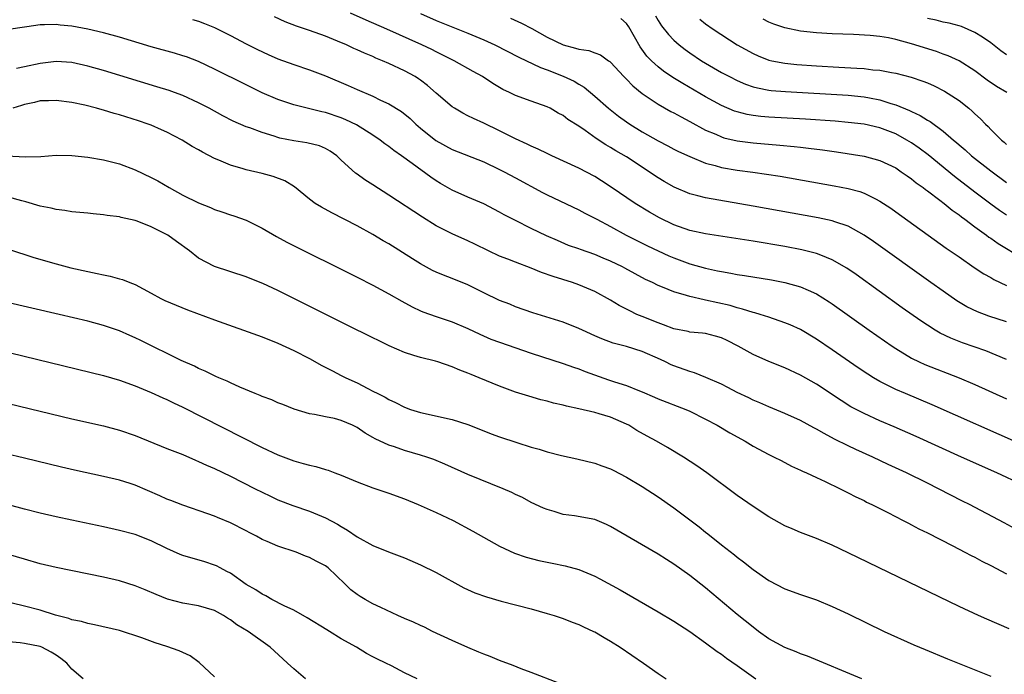
# Model space of a CAD drawing. Units: inches. Extents: x 2619000 to 2622000, y 1470000 to 1473000.
# Drawn here: x 2619228 to 2619353, y 1470490 to 1470572 of the extents above; entities that cross this region are included whole.
import ezdxf

# ---------------------------------------------------------------- set-up
doc = ezdxf.new("R2010")
doc.units = ezdxf.units.IN
doc.header["$MEASUREMENT"] = 0
doc.layers.add('LD26191470_2ft', color=6, linetype='Continuous')

msp = doc.modelspace()

# ---------------------------------------------------------------- linework, layer by layer
at = {"layer": 'LD26191470_2ft'}
for points, elevation in [([(2619353, 1470534.04), (2619350.76, 1470534.76), (2619349.31, 1470535.31), (2619347.97, 1470535.97), (2619346.72, 1470536.72), (2619345, 1470537.91), (2619343.45, 1470539), (2619336.2, 1470544.2), (2619335, 1470545.01), (2619333, 1470546.11), (2619331.32, 1470546.68), (2619331, 1470546.81), (2619329.2, 1470547.2), (2619321, 1470548.67), (2619315, 1470549.69), (2619314.03, 1470549.97), (2619313, 1470550.22), (2619311.05, 1470551.05), (2619309.77, 1470551.77), (2619309, 1470552.21), (2619308.53, 1470552.53), (2619307.87, 1470553), (2619305, 1470554.88), (2619303.65, 1470555.64), (2619303, 1470556.06), (2619302.4, 1470556.4), (2619301.2, 1470557.2), (2619299.8, 1470558.2), (2619299, 1470558.74), (2619297.61, 1470559.61), (2619297, 1470560.09), (2619296.39, 1470560.39), (2619295.36, 1470561), (2619295, 1470561.18), (2619293, 1470561.89), (2619291, 1470562.63), (2619290.24, 1470563), (2619289.39, 1470563.39), (2619288.13, 1470564.13), (2619286.84, 1470565), (2619285.64, 1470565.64), (2619283.27, 1470567), (2619281.76, 1470567.75), (2619281, 1470568.11), (2619280.42, 1470568.41), (2619279.19, 1470569), (2619274.74, 1470571), (2619272.13, 1470572.13), (2619270.17, 1470573)], 8912), ([(2619250.22, 1470572.22), (2619251, 1470571.98), (2619251.72, 1470571.72), (2619253, 1470571.18), (2619255, 1470570.17), (2619257, 1470569.14), (2619258.42, 1470568.42), (2619259.78, 1470567.78), (2619261, 1470567.25), (2619263, 1470566.52), (2619265, 1470565.86), (2619267, 1470565.1), (2619269.88, 1470563.88), (2619271, 1470563.37), (2619273, 1470562.52), (2619273.97, 1470562.03), (2619275, 1470561.56), (2619276.59, 1470560.59), (2619277.7, 1470559.7), (2619278.42, 1470559), (2619279, 1470558.51), (2619280.96, 1470556.96), (2619283, 1470555.82), (2619287, 1470554.25), (2619289, 1470553.3), (2619289.59, 1470553), (2619291, 1470552.24), (2619294.39, 1470550.39), (2619295, 1470550.09), (2619299, 1470548.2), (2619299.77, 1470547.77), (2619301, 1470547.15), (2619301.26, 1470547), (2619303, 1470546.08), (2619304.98, 1470544.98), (2619306.31, 1470544.31), (2619307.66, 1470543.66), (2619309, 1470543.01), (2619310.38, 1470542.38), (2619311, 1470542.12), (2619313, 1470541.39), (2619315, 1470540.83), (2619316.51, 1470540.51), (2619317, 1470540.39), (2619318.2, 1470540.2), (2619319, 1470540.04), (2619319.91, 1470539.91), (2619323.34, 1470539.34), (2619325, 1470539.03), (2619327, 1470538.48), (2619327.96, 1470538.04), (2619329, 1470537.6), (2619330.6, 1470536.6), (2619331, 1470536.34), (2619335.67, 1470533), (2619338.55, 1470531), (2619339, 1470530.7), (2619341, 1470529.49), (2619341.97, 1470529), (2619342.67, 1470528.67), (2619347, 1470526.99), (2619349, 1470526.13), (2619353, 1470524.36)], 8916), ([(2619353, 1470529.32), (2619350.38, 1470530.38), (2619347.42, 1470531.42), (2619345.98, 1470531.98), (2619344.63, 1470532.63), (2619344, 1470533), (2619343, 1470533.62), (2619342.17, 1470534.17), (2619339.83, 1470535.83), (2619334.01, 1470540.01), (2619332.83, 1470540.83), (2619331, 1470541.9), (2619329.54, 1470542.46), (2619329, 1470542.69), (2619327.15, 1470543.15), (2619325, 1470543.56), (2619321, 1470544.23), (2619315, 1470545.15), (2619313, 1470545.58), (2619311, 1470546.28), (2619309.17, 1470547.17), (2619307.9, 1470547.9), (2619306.11, 1470549), (2619303.06, 1470551.06), (2619301.85, 1470551.85), (2619301, 1470552.38), (2619299, 1470553.46), (2619295.59, 1470555), (2619295, 1470555.28), (2619293.86, 1470555.86), (2619293, 1470556.22), (2619292.48, 1470556.48), (2619291, 1470557.16), (2619289, 1470558.16), (2619287, 1470559.14), (2619285.71, 1470559.71), (2619285, 1470560.07), (2619284.37, 1470560.37), (2619283.3, 1470561), (2619283, 1470561.19), (2619281, 1470562.91), (2619279.89, 1470563.89), (2619279, 1470564.56), (2619278.74, 1470564.74), (2619278.33, 1470565), (2619277, 1470565.72), (2619275, 1470566.66), (2619274.23, 1470567), (2619273.35, 1470567.35), (2619273, 1470567.52), (2619271.94, 1470567.94), (2619271, 1470568.39), (2619270.57, 1470568.57), (2619269.65, 1470569), (2619268.51, 1470569.49), (2619267, 1470570.1), (2619265, 1470570.83), (2619263.36, 1470571.36), (2619261.92, 1470571.92), (2619260.56, 1470572.56)], 8914), ([(2619279, 1470572.95), (2619281, 1470572.1), (2619285, 1470570.5), (2619287, 1470569.65), (2619288.39, 1470569), (2619291.44, 1470567.44), (2619294.15, 1470566.15), (2619295, 1470565.85), (2619297, 1470565.07), (2619298.41, 1470564.41), (2619299, 1470564.04), (2619299.65, 1470563.65), (2619301, 1470562.52), (2619302.73, 1470561), (2619304.02, 1470560.02), (2619305, 1470559.3), (2619305.44, 1470559), (2619307, 1470558.04), (2619309, 1470556.88), (2619310.25, 1470556.25), (2619311, 1470555.85), (2619311.56, 1470555.56), (2619313, 1470554.92), (2619315, 1470554.1), (2619316.21, 1470553.79), (2619317, 1470553.55), (2619319, 1470553.21), (2619320.95, 1470552.95), (2619322.69, 1470552.69), (2619324.42, 1470552.42), (2619331.23, 1470551.23), (2619333, 1470550.89), (2619334.49, 1470550.49), (2619335, 1470550.3), (2619336.44, 1470549.56), (2619337, 1470549.3), (2619337.46, 1470549), (2619338.38, 1470548.38), (2619339, 1470547.95), (2619345.37, 1470543.37), (2619347, 1470542.24), (2619348.92, 1470540.92), (2619350.13, 1470540.13), (2619351, 1470539.66), (2619351.4, 1470539.4), (2619353, 1470538.66)], 8910), ([(2619290.38, 1470572.38), (2619291.75, 1470571.75), (2619293.06, 1470571.06), (2619295, 1470570), (2619297, 1470569.01), (2619298.59, 1470568.59), (2619299, 1470568.45), (2619300.28, 1470568.28), (2619301, 1470568), (2619301.75, 1470567.75), (2619302.74, 1470567), (2619302.9, 1470566.9), (2619303, 1470566.82), (2619304.69, 1470565), (2619305, 1470564.7), (2619305.83, 1470563.83), (2619307, 1470562.87), (2619309, 1470561.52), (2619310.62, 1470560.62), (2619311, 1470560.43), (2619311.91, 1470559.91), (2619313, 1470559.35), (2619315, 1470558.26), (2619316.28, 1470557.72), (2619317, 1470557.39), (2619317.29, 1470557.29), (2619319, 1470556.88), (2619321, 1470556.64), (2619324.37, 1470556.37), (2619326.19, 1470556.19), (2619327, 1470556.09), (2619327.99, 1470555.99), (2619329.76, 1470555.76), (2619331.51, 1470555.51), (2619335, 1470554.95), (2619337, 1470554.41), (2619339, 1470553.47), (2619339.71, 1470553), (2619340.46, 1470552.46), (2619341, 1470552.09), (2619341.59, 1470551.59), (2619342.45, 1470551), (2619342.76, 1470550.76), (2619343, 1470550.59), (2619344.59, 1470549.41), (2619345.12, 1470549), (2619346.14, 1470548.14), (2619347, 1470547.57), (2619347.31, 1470547.31), (2619347.75, 1470547), (2619349, 1470546.05), (2619350.45, 1470545), (2619350.76, 1470544.76), (2619351, 1470544.61), (2619351.94, 1470543.94), (2619355, 1470542.11)], 8908), ([(2619353, 1470547.51), (2619352.11, 1470548.11), (2619351, 1470548.9), (2619349, 1470550.41), (2619346.41, 1470552.41), (2619343.11, 1470555.11), (2619341.96, 1470555.96), (2619341, 1470556.64), (2619340.41, 1470557), (2619339, 1470557.77), (2619337, 1470558.54), (2619335, 1470559), (2619333, 1470559.23), (2619331.36, 1470559.36), (2619327.62, 1470559.62), (2619323, 1470559.89), (2619321.98, 1470559.98), (2619321, 1470560.1), (2619320.23, 1470560.23), (2619319, 1470560.55), (2619318.66, 1470560.66), (2619317, 1470561.36), (2619315, 1470562.45), (2619312.12, 1470564.12), (2619310.88, 1470564.88), (2619309.68, 1470565.68), (2619309, 1470566.23), (2619308.16, 1470567), (2619307.59, 1470567.59), (2619306.74, 1470568.74), (2619305.29, 1470571.29), (2619305, 1470571.71), (2619304.32, 1470572.32)], 8906), ([(2619308.66, 1470572.66), (2619309, 1470572.08), (2619309.42, 1470571.42), (2619310.3, 1470570.3), (2619311, 1470569.61), (2619311.68, 1470569), (2619312.41, 1470568.41), (2619313, 1470567.99), (2619314.49, 1470567), (2619315, 1470566.69), (2619317, 1470565.54), (2619318, 1470565), (2619319, 1470564.49), (2619320.04, 1470564.04), (2619321, 1470563.72), (2619321.57, 1470563.57), (2619323, 1470563.3), (2619323.27, 1470563.27), (2619325.11, 1470563.11), (2619333, 1470562.65), (2619335, 1470562.47), (2619335.68, 1470562.32), (2619337, 1470562.08), (2619338.39, 1470561.61), (2619339, 1470561.43), (2619340.73, 1470560.73), (2619341, 1470560.58), (2619342.11, 1470560.11), (2619343, 1470559.52), (2619343.34, 1470559.34), (2619345, 1470558.12), (2619346.28, 1470557), (2619346.68, 1470556.68), (2619347, 1470556.39), (2619347.76, 1470555.76), (2619348.59, 1470555), (2619351, 1470553.1), (2619353, 1470551.66)], 8904), ([(2619314.27, 1470572.27), (2619315, 1470571.67), (2619315.97, 1470571), (2619319, 1470569), (2619321, 1470567.9), (2619321.62, 1470567.62), (2619323, 1470567.08), (2619323.36, 1470567), (2619325, 1470566.69), (2619326.53, 1470566.53), (2619329, 1470566.36), (2619331.81, 1470566.19), (2619334.08, 1470566.08), (2619335, 1470566.01), (2619336.13, 1470565.87), (2619337, 1470565.82), (2619338.47, 1470565.53), (2619339, 1470565.45), (2619340.95, 1470564.95), (2619342.44, 1470564.44), (2619343, 1470564.22), (2619343.84, 1470563.84), (2619345.18, 1470563.18), (2619347, 1470561.97), (2619348.23, 1470561), (2619348.64, 1470560.64), (2619349, 1470560.29), (2619349.69, 1470559.69), (2619350.35, 1470559), (2619350.69, 1470558.69), (2619351, 1470558.34), (2619352.35, 1470557), (2619352.71, 1470556.71), (2619353, 1470556.44)], 8902), ([(2619353.05, 1470563), (2619351.74, 1470563.74), (2619350.57, 1470564.57), (2619349, 1470565.74), (2619347, 1470566.99), (2619345.63, 1470567.63), (2619345, 1470567.84), (2619344.16, 1470568.16), (2619341, 1470569.15), (2619339, 1470569.68), (2619338.11, 1470569.89), (2619337, 1470570.07), (2619335.79, 1470570.21), (2619333.68, 1470570.32), (2619331, 1470570.42), (2619329, 1470570.54), (2619327, 1470570.74), (2619325, 1470571.15), (2619323.63, 1470571.62), (2619323, 1470571.89), (2619322.27, 1470572.27)], 8900), ([(2619353, 1470567.74), (2619352.27, 1470568.27), (2619351, 1470569.27), (2619349.98, 1470569.98), (2619349, 1470570.58), (2619347.31, 1470571.31), (2619347, 1470571.42), (2619345.74, 1470571.74), (2619345, 1470571.89), (2619344.11, 1470572.11), (2619343, 1470572.34)], 8898), ([(2619355, 1470518.53), (2619343.6, 1470523.6), (2619340.22, 1470525), (2619339, 1470525.52), (2619337.92, 1470526.08), (2619337, 1470526.53), (2619336.21, 1470527), (2619335.47, 1470527.47), (2619334.27, 1470528.27), (2619331, 1470530.54), (2619329, 1470531.89), (2619327, 1470533.07), (2619325.68, 1470533.68), (2619325, 1470533.95), (2619323, 1470534.64), (2619321.88, 1470535), (2619321.2, 1470535.2), (2619321, 1470535.25), (2619319.67, 1470535.67), (2619319, 1470535.82), (2619318.1, 1470536.1), (2619315, 1470536.8), (2619314.82, 1470536.82), (2619313, 1470537.26), (2619312.61, 1470537.39), (2619311, 1470537.85), (2619309.55, 1470538.45), (2619309, 1470538.65), (2619308.3, 1470539), (2619307.41, 1470539.41), (2619306.11, 1470540.11), (2619304.82, 1470540.82), (2619304.49, 1470541), (2619303, 1470541.7), (2619302.08, 1470542.08), (2619301, 1470542.55), (2619299.19, 1470543.19), (2619299, 1470543.27), (2619297.71, 1470543.71), (2619296.3, 1470544.3), (2619294.93, 1470544.93), (2619293, 1470545.84), (2619291, 1470546.83), (2619289.58, 1470547.58), (2619289, 1470547.91), (2619287, 1470548.94), (2619285, 1470549.79), (2619283, 1470550.68), (2619281.53, 1470551.53), (2619281, 1470551.85), (2619280.3, 1470552.3), (2619277.96, 1470554.04), (2619276.63, 1470555), (2619275.66, 1470555.66), (2619275, 1470556.2), (2619274.52, 1470556.52), (2619273.91, 1470557), (2619273, 1470557.61), (2619270.92, 1470558.92), (2619269.56, 1470559.56), (2619269, 1470559.79), (2619267, 1470560.46), (2619266.55, 1470560.55), (2619263, 1470561.45), (2619261, 1470562.11), (2619259, 1470562.96), (2619257, 1470563.95), (2619253, 1470565.95), (2619251, 1470566.9), (2619249.48, 1470567.48), (2619249, 1470567.64), (2619247.96, 1470567.96), (2619245, 1470568.78), (2619241, 1470569.97), (2619239, 1470570.53), (2619237.01, 1470571), (2619235, 1470571.36), (2619233.51, 1470571.51), (2619233, 1470571.57), (2619231.52, 1470571.52), (2619231, 1470571.54), (2619229.29, 1470571.29), (2619229, 1470571.26), (2619227, 1470570.93)], 8918), ([(2619355, 1470513.49), (2619351.75, 1470515), (2619347.32, 1470517), (2619341.58, 1470519.57), (2619338.8, 1470520.8), (2619337, 1470521.57), (2619335, 1470522.47), (2619333.35, 1470523.35), (2619332.11, 1470524.11), (2619329, 1470526.18), (2619327, 1470527.34), (2619325, 1470528.27), (2619323, 1470529.07), (2619321, 1470529.95), (2619319.12, 1470531), (2619317.71, 1470531.71), (2619317, 1470532.04), (2619316.25, 1470532.25), (2619315, 1470532.57), (2619314.63, 1470532.63), (2619313, 1470532.77), (2619312.82, 1470532.82), (2619311, 1470533.18), (2619309.69, 1470533.69), (2619309, 1470533.91), (2619307, 1470534.72), (2619306.34, 1470535), (2619305.43, 1470535.43), (2619304.11, 1470536.11), (2619303, 1470536.79), (2619301, 1470537.89), (2619299, 1470538.73), (2619298.21, 1470539), (2619295.76, 1470539.76), (2619294.3, 1470540.29), (2619293, 1470540.85), (2619291, 1470541.58), (2619290.02, 1470541.98), (2619289, 1470542.35), (2619287.61, 1470543), (2619285.86, 1470543.86), (2619285, 1470544.26), (2619283, 1470545.15), (2619281, 1470546.18), (2619279.25, 1470547.25), (2619275, 1470550.05), (2619273, 1470551.33), (2619271.97, 1470551.97), (2619271, 1470552.68), (2619270.81, 1470552.81), (2619269, 1470554.46), (2619268.43, 1470555), (2619267.61, 1470555.61), (2619267, 1470555.93), (2619266.26, 1470556.26), (2619264.65, 1470556.65), (2619263, 1470556.88), (2619261.24, 1470557.24), (2619261, 1470557.31), (2619260.53, 1470557.47), (2619259, 1470557.96), (2619257.48, 1470558.52), (2619257, 1470558.68), (2619255.37, 1470559.37), (2619254.05, 1470560.05), (2619252.33, 1470561), (2619251, 1470561.69), (2619249, 1470562.61), (2619247.96, 1470563), (2619247.26, 1470563.26), (2619245.73, 1470563.73), (2619239, 1470565.76), (2619237, 1470566.34), (2619235, 1470566.79), (2619233, 1470566.92), (2619231, 1470566.67), (2619229, 1470566.22), (2619227.99, 1470566.01)], 8920), ([(2619355, 1470507.43), (2619352.69, 1470508.69), (2619348.33, 1470511), (2619347.44, 1470511.44), (2619344.42, 1470513), (2619343, 1470513.68), (2619340.36, 1470515), (2619338.07, 1470516.07), (2619336.12, 1470517), (2619333.96, 1470517.96), (2619333, 1470518.41), (2619331.27, 1470519.27), (2619329.95, 1470519.95), (2619329, 1470520.52), (2619328.68, 1470520.68), (2619327, 1470521.6), (2619325, 1470522.5), (2619323, 1470523.31), (2619321.84, 1470523.84), (2619321, 1470524.18), (2619320.46, 1470524.46), (2619319, 1470525.14), (2619317.79, 1470525.79), (2619317, 1470526.18), (2619315.05, 1470527.05), (2619313.62, 1470527.62), (2619313, 1470527.78), (2619311, 1470528.5), (2619310.65, 1470528.65), (2619309.94, 1470529), (2619309.3, 1470529.3), (2619307, 1470530.31), (2619305, 1470530.94), (2619303.35, 1470531.35), (2619301.9, 1470531.9), (2619301, 1470532.29), (2619299.46, 1470533), (2619299, 1470533.22), (2619297, 1470534.02), (2619293.18, 1470535.18), (2619291, 1470535.96), (2619290.27, 1470536.27), (2619289, 1470536.75), (2619287, 1470537.72), (2619285, 1470538.73), (2619283, 1470539.54), (2619281.93, 1470539.93), (2619281, 1470540.33), (2619280.54, 1470540.54), (2619279, 1470541.38), (2619277.99, 1470541.99), (2619275, 1470543.88), (2619274.29, 1470544.29), (2619273, 1470545.08), (2619271, 1470546.18), (2619267.82, 1470547.82), (2619266.52, 1470548.52), (2619265.73, 1470549), (2619265, 1470549.53), (2619263.1, 1470551.1), (2619261.87, 1470551.87), (2619260.41, 1470552.41), (2619259, 1470552.77), (2619257, 1470553.24), (2619256.64, 1470553.36), (2619255, 1470553.83), (2619253.55, 1470554.45), (2619253, 1470554.67), (2619251.47, 1470555.47), (2619251, 1470555.75), (2619250.2, 1470556.2), (2619248.91, 1470557), (2619247, 1470557.98), (2619246.3, 1470558.3), (2619245, 1470558.86), (2619244.63, 1470559), (2619243.41, 1470559.41), (2619241, 1470560.17), (2619240.34, 1470560.34), (2619239, 1470560.77), (2619238.8, 1470560.8), (2619238.12, 1470561), (2619236.62, 1470561.38), (2619235, 1470561.72), (2619233, 1470561.98), (2619232.06, 1470561.94), (2619231, 1470561.93), (2619230.26, 1470561.74), (2619229, 1470561.49), (2619228.64, 1470561.36), (2619227.53, 1470561)], 8922), ([(2619225.09, 1470555.09), (2619229.12, 1470554.88), (2619231.07, 1470554.93), (2619233, 1470555.07), (2619235, 1470555.06), (2619237, 1470554.84), (2619239, 1470554.49), (2619241, 1470553.99), (2619243, 1470553.25), (2619245, 1470552.29), (2619245.84, 1470551.84), (2619247.27, 1470551), (2619249, 1470550.06), (2619251, 1470549.06), (2619252.48, 1470548.48), (2619253, 1470548.24), (2619253.94, 1470547.94), (2619255, 1470547.58), (2619255.45, 1470547.45), (2619257, 1470546.89), (2619259, 1470545.87), (2619260.82, 1470544.82), (2619262.13, 1470544.13), (2619271, 1470539.7), (2619273, 1470538.68), (2619275, 1470537.61), (2619276.65, 1470536.65), (2619277.95, 1470535.95), (2619279, 1470535.44), (2619279.31, 1470535.31), (2619281, 1470534.71), (2619283, 1470534.07), (2619285, 1470533.22), (2619286.49, 1470532.49), (2619287.89, 1470531.89), (2619289, 1470531.48), (2619293, 1470530.1), (2619297, 1470528.82), (2619298.33, 1470528.33), (2619299, 1470528.12), (2619299.79, 1470527.79), (2619302.75, 1470526.75), (2619303.51, 1470526.49), (2619305, 1470526.03), (2619306.66, 1470525.34), (2619307, 1470525.21), (2619308.54, 1470524.54), (2619309, 1470524.33), (2619312.51, 1470523), (2619313, 1470522.79), (2619315, 1470521.78), (2619316.45, 1470521), (2619318.06, 1470520.06), (2619319.99, 1470519), (2619321, 1470518.38), (2619323, 1470517.32), (2619323.67, 1470517), (2619324.54, 1470516.54), (2619325.86, 1470515.86), (2619327, 1470515.34), (2619327.22, 1470515.22), (2619327.75, 1470515), (2619329, 1470514.4), (2619330.1, 1470513.9), (2619331.97, 1470513), (2619332.65, 1470512.65), (2619333, 1470512.49), (2619333.97, 1470511.97), (2619335, 1470511.49), (2619335.32, 1470511.32), (2619335.99, 1470511), (2619338.02, 1470509.98), (2619339.94, 1470509), (2619340.63, 1470508.63), (2619341, 1470508.45), (2619341.94, 1470507.94), (2619343, 1470507.43), (2619346.21, 1470505.79), (2619347.73, 1470505), (2619348.55, 1470504.55), (2619349, 1470504.34), (2619349.86, 1470503.86), (2619351, 1470503.32), (2619353, 1470502.26)], 8924), ([(2619353.32, 1470495.32), (2619350.52, 1470496.52), (2619349.45, 1470497), (2619347, 1470498.14), (2619333, 1470504.91), (2619331, 1470505.86), (2619329, 1470506.7), (2619327, 1470507.46), (2619325.92, 1470507.92), (2619325, 1470508.33), (2619323, 1470509.43), (2619321, 1470510.74), (2619319, 1470512.15), (2619315.14, 1470515), (2619313.89, 1470515.89), (2619312.23, 1470517), (2619310.2, 1470518.2), (2619308.79, 1470519), (2619307.62, 1470519.62), (2619306.34, 1470520.34), (2619305.3, 1470521), (2619305, 1470521.16), (2619303, 1470522.02), (2619301.55, 1470522.45), (2619301, 1470522.6), (2619299, 1470523.08), (2619297.43, 1470523.43), (2619297, 1470523.56), (2619295.81, 1470523.81), (2619295, 1470524.04), (2619294.22, 1470524.22), (2619292.67, 1470524.67), (2619291, 1470525.19), (2619289, 1470525.93), (2619286.41, 1470527), (2619285.39, 1470527.39), (2619285, 1470527.58), (2619283.97, 1470527.97), (2619283, 1470528.39), (2619281.2, 1470529), (2619280.92, 1470529.08), (2619279, 1470529.54), (2619278.18, 1470529.82), (2619277, 1470530.17), (2619275.04, 1470531.04), (2619273.69, 1470531.69), (2619273, 1470532.05), (2619269.68, 1470533.68), (2619261, 1470538.02), (2619259.11, 1470538.89), (2619257.51, 1470539.51), (2619257, 1470539.73), (2619253, 1470541.04), (2619251, 1470542.09), (2619249.84, 1470543), (2619248.21, 1470544.21), (2619247.11, 1470545), (2619245, 1470546.06), (2619243.25, 1470546.75), (2619243, 1470546.84), (2619241.23, 1470547.23), (2619241, 1470547.3), (2619239.47, 1470547.47), (2619239, 1470547.56), (2619237.67, 1470547.67), (2619237, 1470547.77), (2619235, 1470547.95), (2619234.11, 1470548.11), (2619233, 1470548.22), (2619232.39, 1470548.39), (2619231, 1470548.66), (2619229.2, 1470549.2), (2619228.69, 1470549.31), (2619227, 1470549.79)], 8926), ([(2619227, 1470543.22), (2619230.18, 1470542.18), (2619233, 1470541.37), (2619234.87, 1470540.87), (2619237, 1470540.39), (2619238.17, 1470540.17), (2619239, 1470539.97), (2619239.84, 1470539.84), (2619241, 1470539.5), (2619241.4, 1470539.4), (2619242.33, 1470539), (2619243, 1470538.75), (2619245, 1470537.68), (2619246.22, 1470537), (2619246.75, 1470536.75), (2619248.14, 1470536.14), (2619249.58, 1470535.58), (2619253, 1470534.31), (2619259, 1470532.16), (2619261, 1470531.37), (2619263, 1470530.44), (2619265, 1470529.41), (2619266.55, 1470528.55), (2619267.88, 1470527.88), (2619269, 1470527.29), (2619269.59, 1470527), (2619271, 1470526.35), (2619272.37, 1470525.63), (2619273, 1470525.32), (2619273.61, 1470525), (2619274.54, 1470524.54), (2619275, 1470524.25), (2619275.87, 1470523.87), (2619277, 1470523.28), (2619277.76, 1470523), (2619279, 1470522.61), (2619283, 1470521.73), (2619285, 1470521.11), (2619287, 1470520.3), (2619287.94, 1470519.94), (2619289, 1470519.54), (2619291.18, 1470518.82), (2619293, 1470518.26), (2619294, 1470518), (2619295, 1470517.67), (2619296.82, 1470517.18), (2619298.76, 1470516.76), (2619301, 1470516.24), (2619301.89, 1470515.89), (2619303, 1470515.51), (2619303.32, 1470515.32), (2619305, 1470514.47), (2619307, 1470513.27), (2619309, 1470511.99), (2619311, 1470510.6), (2619313, 1470509.08), (2619314.18, 1470508.18), (2619315, 1470507.5), (2619315.29, 1470507.29), (2619317, 1470505.91), (2619318.64, 1470504.64), (2619319, 1470504.34), (2619319.78, 1470503.78), (2619321, 1470502.82), (2619323, 1470501.43), (2619325, 1470500.36), (2619327, 1470499.63), (2619329, 1470498.96), (2619331, 1470498.14), (2619333, 1470497.2), (2619337.56, 1470495), (2619341.3, 1470493.3), (2619342.71, 1470492.71), (2619345.54, 1470491.54), (2619351, 1470489.35)], 8928), ([(2619334.72, 1470489), (2619327.87, 1470491.87), (2619327, 1470492.16), (2619326.43, 1470492.43), (2619325, 1470492.95), (2619323, 1470494.06), (2619321.68, 1470495), (2619321, 1470495.51), (2619319, 1470497.14), (2619315, 1470500.47), (2619313, 1470502.04), (2619311, 1470503.47), (2619310.06, 1470504.06), (2619309, 1470504.75), (2619303, 1470508.25), (2619302.49, 1470508.49), (2619301, 1470509.1), (2619298.43, 1470509.57), (2619297, 1470509.76), (2619295.89, 1470510.11), (2619295, 1470510.36), (2619294.55, 1470510.55), (2619293, 1470511.27), (2619291.87, 1470511.87), (2619291, 1470512.27), (2619290.52, 1470512.52), (2619289.45, 1470513), (2619285, 1470514.79), (2619282.09, 1470516.09), (2619280.68, 1470516.68), (2619279.79, 1470517), (2619279, 1470517.25), (2619277, 1470517.83), (2619275.72, 1470518.28), (2619275, 1470518.51), (2619273.3, 1470519.3), (2619273, 1470519.48), (2619272.02, 1470520.02), (2619271, 1470520.74), (2619270.44, 1470521), (2619269, 1470521.62), (2619268.14, 1470521.86), (2619267, 1470522.06), (2619265.62, 1470522.38), (2619265, 1470522.45), (2619263.04, 1470523.04), (2619261.62, 1470523.62), (2619261, 1470523.85), (2619260.22, 1470524.22), (2619259, 1470524.64), (2619258.77, 1470524.77), (2619258.12, 1470525), (2619256.2, 1470525.8), (2619255, 1470526.36), (2619254.58, 1470526.58), (2619253.53, 1470527), (2619253.17, 1470527.17), (2619253, 1470527.24), (2619251.84, 1470527.84), (2619251, 1470528.17), (2619250.46, 1470528.46), (2619248.81, 1470529.19), (2619243.71, 1470531.71), (2619243, 1470532.04), (2619242.32, 1470532.32), (2619241, 1470532.91), (2619239, 1470533.61), (2619237, 1470534.15), (2619233.4, 1470535), (2619223, 1470537.39)], 8930), ([(2619217, 1470532.64), (2619239, 1470527.28), (2619241, 1470526.7), (2619243, 1470525.97), (2619245, 1470525.15), (2619246.46, 1470524.46), (2619247, 1470524.24), (2619247.82, 1470523.82), (2619249, 1470523.29), (2619259, 1470518.22), (2619261, 1470517.28), (2619263, 1470516.52), (2619264.2, 1470516.2), (2619265, 1470515.95), (2619265.8, 1470515.8), (2619267, 1470515.41), (2619267.33, 1470515.33), (2619268.18, 1470515), (2619269, 1470514.7), (2619271, 1470513.87), (2619273, 1470513.12), (2619275, 1470512.45), (2619277, 1470511.71), (2619278.71, 1470511), (2619281, 1470510), (2619283.13, 1470509), (2619285.63, 1470507.63), (2619289, 1470505.76), (2619290.88, 1470504.88), (2619292.36, 1470504.36), (2619293.95, 1470503.95), (2619295, 1470503.72), (2619295.61, 1470503.61), (2619297.27, 1470503.27), (2619299, 1470502.79), (2619301, 1470501.96), (2619301.64, 1470501.64), (2619304.23, 1470500.23), (2619309, 1470497.48), (2619311, 1470496.29), (2619313, 1470495), (2619315, 1470493.55), (2619316.45, 1470492.45), (2619317, 1470492.1), (2619317.63, 1470491.63), (2619319, 1470490.69), (2619321.33, 1470489)], 8932), ([(2619227, 1470523.77), (2619235, 1470521.82), (2619239, 1470520.92), (2619241, 1470520.4), (2619243, 1470519.71), (2619247, 1470518.08), (2619249, 1470517.3), (2619250.6, 1470516.6), (2619251, 1470516.45), (2619251.98, 1470515.98), (2619253, 1470515.53), (2619255, 1470514.57), (2619258.14, 1470513), (2619259, 1470512.55), (2619260.06, 1470512.06), (2619261, 1470511.59), (2619262.87, 1470510.87), (2619265, 1470510.15), (2619267, 1470509.33), (2619268.54, 1470508.54), (2619269, 1470508.23), (2619269.78, 1470507.78), (2619271, 1470506.92), (2619273, 1470505.84), (2619274.95, 1470505.05), (2619277, 1470504.26), (2619279, 1470503.41), (2619281, 1470502.42), (2619284.49, 1470500.49), (2619285.86, 1470499.86), (2619287.34, 1470499.34), (2619289.18, 1470498.82), (2619293, 1470497.82), (2619295, 1470497.27), (2619295.88, 1470497), (2619297, 1470496.64), (2619298.17, 1470496.17), (2619299, 1470495.87), (2619299.58, 1470495.58), (2619300.86, 1470495), (2619301, 1470494.93), (2619302.21, 1470494.21), (2619303, 1470493.77), (2619304.22, 1470493), (2619307.18, 1470491), (2619309, 1470489.69), (2619310.01, 1470489)], 8934), ([(2619296.46, 1470488.46), (2619293, 1470489.82), (2619291.72, 1470490.28), (2619290.69, 1470490.69), (2619289, 1470491.3), (2619287.81, 1470491.81), (2619287, 1470492.1), (2619286.39, 1470492.39), (2619285, 1470492.94), (2619283, 1470493.84), (2619280.54, 1470495), (2619279.51, 1470495.51), (2619279, 1470495.72), (2619278.14, 1470496.14), (2619277, 1470496.6), (2619276.13, 1470497), (2619273.99, 1470498.01), (2619273, 1470498.49), (2619272.03, 1470499), (2619271.39, 1470499.39), (2619271, 1470499.65), (2619270.22, 1470500.22), (2619269.45, 1470501), (2619267.33, 1470503), (2619267, 1470503.25), (2619265.84, 1470503.84), (2619265, 1470504.33), (2619264.5, 1470504.5), (2619263.33, 1470505), (2619261, 1470505.75), (2619259.66, 1470506.34), (2619259, 1470506.6), (2619258.29, 1470507), (2619257.44, 1470507.44), (2619257, 1470507.7), (2619255, 1470508.71), (2619253.36, 1470509.36), (2619253, 1470509.52), (2619252.17, 1470509.83), (2619249, 1470510.91), (2619247.49, 1470511.49), (2619247, 1470511.67), (2619246.1, 1470512.1), (2619243, 1470513.43), (2619242.36, 1470513.64), (2619241, 1470514.08), (2619239, 1470514.55), (2619235.33, 1470515.33), (2619233.7, 1470515.7), (2619229, 1470516.84), (2619226.55, 1470517.45)], 8936), ([(2619278.59, 1470489), (2619277, 1470489.78), (2619275.35, 1470490.65), (2619274.65, 1470491), (2619273.51, 1470491.51), (2619273, 1470491.8), (2619272.21, 1470492.21), (2619270.92, 1470493), (2619269, 1470494.07), (2619267.52, 1470495), (2619267.19, 1470495.19), (2619264.72, 1470496.72), (2619263, 1470497.66), (2619261.79, 1470498.21), (2619260.23, 1470499), (2619259.46, 1470499.46), (2619259, 1470499.67), (2619258.22, 1470500.22), (2619257, 1470500.92), (2619255, 1470502.33), (2619254.57, 1470502.57), (2619253.7, 1470503), (2619253.25, 1470503.25), (2619253, 1470503.37), (2619251.77, 1470503.77), (2619249, 1470504.56), (2619248.68, 1470504.68), (2619247, 1470505.44), (2619245, 1470506.43), (2619243, 1470507.2), (2619241, 1470507.74), (2619239, 1470508.19), (2619235, 1470509.01), (2619233, 1470509.44), (2619231, 1470509.92), (2619229, 1470510.42), (2619227, 1470510.96)], 8938), ([(2619264.48, 1470489), (2619263, 1470490.28), (2619262.22, 1470491), (2619260.52, 1470492.52), (2619260.03, 1470493), (2619257.24, 1470495), (2619255.81, 1470495.81), (2619255, 1470496.46), (2619254.65, 1470496.65), (2619254.12, 1470497), (2619253, 1470497.61), (2619251, 1470498.2), (2619249, 1470498.55), (2619247.06, 1470499.06), (2619245.65, 1470499.65), (2619244.25, 1470500.25), (2619243, 1470500.74), (2619241, 1470501.36), (2619239, 1470501.84), (2619233, 1470503.05), (2619231, 1470503.53), (2619229, 1470504.1), (2619227, 1470504.71)], 8940), ([(2619253, 1470489.25), (2619251.08, 1470491.08), (2619249.91, 1470491.91), (2619249, 1470492.34), (2619248.53, 1470492.53), (2619247, 1470493.08), (2619245.53, 1470493.53), (2619243.81, 1470494.19), (2619241, 1470495.12), (2619237.83, 1470495.83), (2619237, 1470495.97), (2619236.22, 1470496.23), (2619235, 1470496.46), (2619234.62, 1470496.62), (2619232.94, 1470497.06), (2619231, 1470497.67), (2619229, 1470498.19), (2619227.44, 1470498.56)], 8942), ([(2619236.4, 1470489), (2619235, 1470490.22), (2619234.35, 1470491), (2619233.59, 1470491.59), (2619233, 1470491.99), (2619232.36, 1470492.36), (2619231.18, 1470493), (2619231, 1470493.07), (2619229, 1470493.48), (2619228.45, 1470493.55), (2619227, 1470493.66)], 8944)]:
    msp.add_lwpolyline(points, dxfattribs=dict(at, elevation=elevation))

doc.saveas('drawing.dxf')
